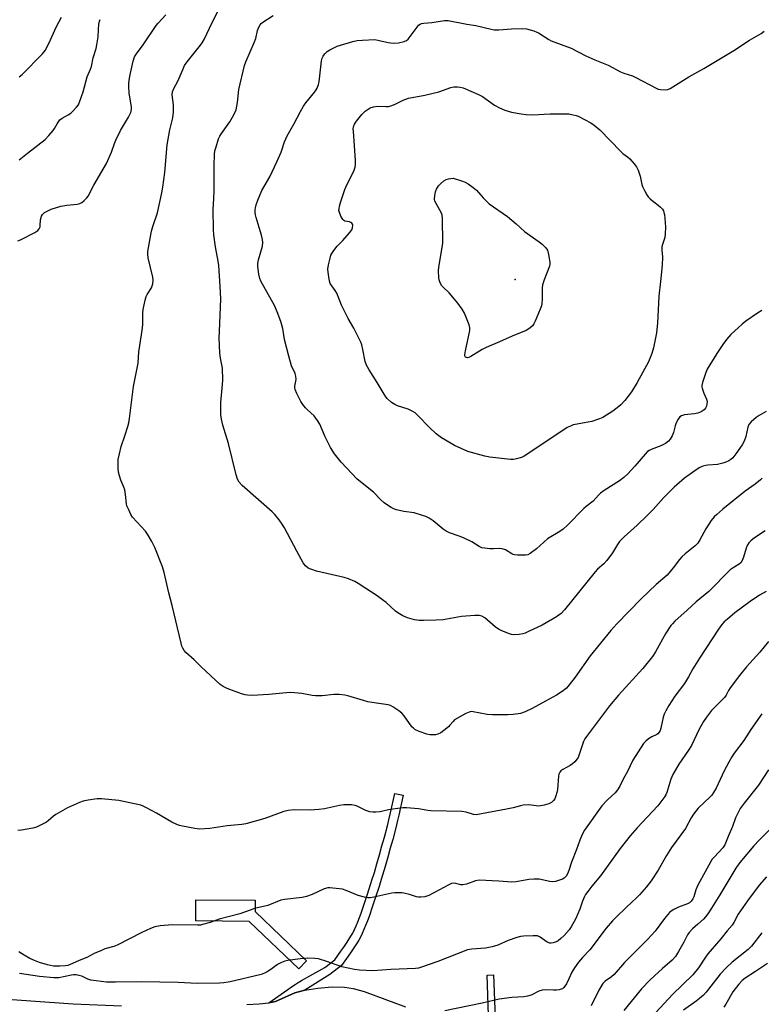
# Model space of a CAD drawing. Units: inches. Extents: x 1159771 to 1165771, y 533460 to 537461.
# Drawn here: x 1162505 to 1162793, y 534026 to 534408 of the extents above; entities that cross this region are included whole.
import ezdxf

# ---------------------------------------------------------------- set-up
doc = ezdxf.new("R2010")
doc.units = ezdxf.units.IN
doc.header["$MEASUREMENT"] = 0
for name, color, linetype in [('CULTRL-Pad', 6, 'Continuous'), ('ELEV-Spot Elevation', 7, 'Continuous'), ('TRANS-Driveway', 251, 'Continuous'), ('TRANS-Non Street Sidewalk', 7, 'Continuous'), ('Undefined', 1, 'Continuous')]:
    doc.layers.add(name, color=color, linetype=linetype)

msp = doc.modelspace()

# ---------------------------------------------------------------- linework, layer by layer
at = {"layer": 'CULTRL-Pad'}
msp.add_lwpolyline([(1162616.73, 534042.45), (1162613.71, 534039.27), (1162594.48, 534057.6), (1162573.82, 534057.86), (1162573.75, 534066.03), (1162596.77, 534065.95), (1162596.75, 534061.48)], close=True, dxfattribs=at)
at = {"layer": 'ELEV-Spot Elevation'}
msp.add_point((1162697.65, 534306.7, 314.22), dxfattribs=at)
at = {"layer": 'TRANS-Driveway'}
for points in [[(1162109.04, 534023.85), (1162132.26, 534030.59), (1162146.25, 534034.21), (1162152.74, 534035.5), (1162160.52, 534036.71), (1162169.22, 534037.78), (1162178.97, 534038.73), (1162189.54, 534039.52), (1162200.86, 534040.15), (1162212.33, 534040.58), (1162223.08, 534040.78), (1162239.55, 534040.48), (1162269.51, 534039.18), (1162322.98, 534036.48), (1162372.57, 534033.6), (1162437.7, 534031.45), (1162458.2, 534030.32), (1162491.35, 534028.17), (1162526.09, 534025.74), (1162544.97, 534024.89)], [(1162593.57, 534025.41), (1162598.3, 534025.65), (1162602.06, 534026.07), (1162604.62, 534026.65), (1162612.21, 534029.93), (1162616.01, 534031.01), (1162621.13, 534031.85), (1162626.68, 534032.27), (1162631.45, 534032.21), (1162634.76, 534031.68), (1162639.11, 534030.46), (1162655.14, 534024.54)]]:
    msp.add_lwpolyline(points, dxfattribs=at)
at = {"layer": 'TRANS-Non Street Sidewalk'}
for points in [[(1162616.01, 534031.01), (1162612.21, 534029.93), (1162604.62, 534026.65), (1162602.06, 534026.07), (1162609.43, 534031.32), (1162610.91, 534032.34), (1162612.26, 534033.25), (1162613.49, 534034.03), (1162614.79, 534034.8), (1162618.02, 534036.63), (1162623.79, 534039.82), (1162627.69, 534042.85), (1162630.06, 534046.12), (1162631.19, 534047.7), (1162632.23, 534049.21), (1162633.16, 534050.63), (1162633.97, 534051.93), (1162634.63, 534053.15), (1162635.3, 534054.51), (1162635.96, 534055.99), (1162636.62, 534057.58), (1162637.26, 534059.24), (1162637.89, 534060.95), (1162639.11, 534064.43), (1162640.23, 534067.84), (1162641.69, 534072.35), (1162642.11, 534073.69), (1162643.04, 534076.71), (1162644.02, 534080.04), (1162645.02, 534083.53), (1162646, 534087.04), (1162646.92, 534090.4), (1162648.09, 534094.83), (1162648.67, 534097.15), (1162649.27, 534099.76), (1162650.94, 534107.36), (1162654.22, 534106.64), (1162652.53, 534098.96), (1162651.93, 534096.33), (1162651.34, 534093.99), (1162650.16, 534089.51), (1162649.23, 534086.12), (1162648.24, 534082.59), (1162647.23, 534079.06), (1162646.24, 534075.7), (1162645.31, 534072.66), (1162644.88, 534071.3), (1162643.38, 534066.67), (1162642.23, 534063.19), (1162640.98, 534059.62), (1162640.33, 534057.87), (1162639.66, 534056.16), (1162638.99, 534054.54), (1162638.32, 534053.01), (1162637.64, 534051.62), (1162636.97, 534050.37), (1162636.12, 534048.98), (1162635.13, 534047.46), (1162634.03, 534045.84), (1162632.84, 534044.15), (1162630.32, 534040.65), (1162625.82, 534037.14)], [(1162690, 534016.92), (1162687.47, 534017.29), (1162686.79, 534036.84), (1162689.31, 534036.93)]]:
    msp.add_lwpolyline(points, close=True, dxfattribs=at)
at = {"layer": 'Undefined'}
for points, elevation in [([(1162793.5, 534229.66), (1162792.91, 534229.02), (1162790.89, 534227.38), (1162787.01, 534224.64), (1162778.36, 534217.65), (1162775.95, 534215.63), (1162774.92, 534214.65), (1162773.83, 534213.25), (1162771.64, 534210.06), (1162769.43, 534205.73), (1162768.53, 534204.42), (1162767.54, 534203.46), (1162763.72, 534200.33), (1162762.38, 534199.14), (1162761.45, 534198.05), (1162759.07, 534194.83), (1162756.69, 534192.06), (1162752.4, 534188.36), (1162746.55, 534182.88), (1162737.12, 534173.17), (1162734.85, 534170.53), (1162726.83, 534160.71), (1162720.94, 534152.42), (1162718.69, 534149.47), (1162717.58, 534148.2), (1162715.98, 534146.92), (1162713.79, 534145.46), (1162709.46, 534143.21), (1162704.28, 534140.24), (1162701.64, 534139.02), (1162699.74, 534138.37), (1162696.92, 534137.98), (1162694.91, 534137.81), (1162688.92, 534137.84), (1162686.85, 534138), (1162681.46, 534139.04), (1162680.63, 534139.08), (1162679.83, 534138.92), (1162678.52, 534138.32), (1162676.19, 534137.08), (1162674.2, 534135.89), (1162673.6, 534135.32), (1162672.39, 534133.81), (1162671.8, 534133.2), (1162670.03, 534131.72), (1162668.87, 534130.87), (1162667.62, 534130.29), (1162666.82, 534130.1), (1162665.97, 534130.03), (1162664.54, 534130.1), (1162663.42, 534130.36), (1162660.38, 534131.42), (1162658.8, 534132.13), (1162658.18, 534132.61), (1162657.61, 534133.21), (1162654.59, 534137.45), (1162653.67, 534138.55), (1162652.51, 534139.46), (1162650.28, 534140.92), (1162649.26, 534141.48), (1162648.43, 534141.75), (1162642.93, 534142.49), (1162640.45, 534142.91), (1162638.81, 534143.36), (1162632.75, 534145.27), (1162631.62, 534145.48), (1162629.34, 534145.7), (1162627.36, 534145.71), (1162622.78, 534145.17), (1162620.25, 534145.17), (1162618.86, 534145.3), (1162614.95, 534146.11), (1162612.09, 534146.43), (1162610.36, 534146.54), (1162608.89, 534146.44), (1162602.13, 534145.69), (1162595.6, 534145.4), (1162593.83, 534145.43), (1162592.93, 534145.59), (1162591.52, 534146.04), (1162585.98, 534148.11), (1162584.37, 534148.82), (1162583.19, 534149.67), (1162575.84, 534156.47), (1162573.16, 534159.15), (1162569.94, 534161.97), (1162569.23, 534162.79), (1162568.68, 534163.69), (1162568.37, 534164.47), (1162568.06, 534165.6), (1162564.53, 534180.26), (1162563.25, 534185.13), (1162561.52, 534193.1), (1162560.88, 534195.25), (1162557.87, 534202.79), (1162557.39, 534203.84), (1162556.68, 534205.12), (1162555, 534207.89), (1162554.18, 534209.07), (1162549.19, 534214.57), (1162548.59, 534215.54), (1162547.72, 534217.37), (1162547.04, 534218.96), (1162546.79, 534219.77), (1162546.45, 534223.37), (1162546.16, 534225.12), (1162545.78, 534226.21), (1162544.65, 534228.87), (1162544.07, 534230.54), (1162543.75, 534231.97), (1162543.66, 534233.41), (1162543.67, 534236.88), (1162544.07, 534239.14), (1162544.77, 534241.92), (1162546.25, 534246.13), (1162547.36, 534249.69), (1162547.69, 534251.08), (1162547.98, 534252.79), (1162549.59, 534265.26), (1162551.33, 534274.25), (1162551.57, 534278.66), (1162552.69, 534285.34), (1162553.04, 534287.96), (1162553.13, 534289.4), (1162553.18, 534293.71), (1162553.35, 534295.13), (1162554.1, 534298.78), (1162554.49, 534300.14), (1162554.85, 534300.89), (1162556.54, 534303.51), (1162556.85, 534304.29), (1162557.02, 534305.1), (1162557.14, 534306.48), (1162557.06, 534307.61), (1162555.28, 534315.2), (1162555.1, 534316.53), (1162555.08, 534317.61), (1162556.57, 534325.51), (1162557.07, 534327.33), (1162558.83, 534332.6), (1162560.55, 534340.32), (1162560.99, 534342.6), (1162561.72, 534348.3), (1162562.59, 534358.99), (1162563.71, 534364.81), (1162564.76, 534369), (1162565, 534370.41), (1162565.07, 534371.87), (1162565.03, 534374.5), (1162564.53, 534378.34), (1162564.69, 534379.62), (1162565.11, 534380.64), (1162566.89, 534383.93), (1162568.79, 534388.5), (1162569.41, 534389.76), (1162570.41, 534391.16), (1162575.63, 534397.65), (1162576.27, 534398.6), (1162576.97, 534399.9), (1162580.12, 534406.46), (1162584.51, 534415.1)], 306), ([(1162504.63, 534321.73), (1162505.73, 534322.15), (1162511.23, 534325.05), (1162512.45, 534325.81), (1162512.99, 534326.42), (1162513.29, 534327.18), (1162513.38, 534327.72), (1162513.44, 534329.95), (1162513.81, 534331.32), (1162514.2, 534332.02), (1162515.06, 534332.72), (1162516.34, 534333.42), (1162517.67, 534334.04), (1162521.39, 534335.19), (1162523.72, 534335.63), (1162527.72, 534335.96), (1162528.79, 534336.2), (1162529.52, 534336.63), (1162530.42, 534337.37), (1162531.47, 534338.4), (1162532, 534339.09), (1162534.11, 534343.3), (1162539.13, 534351.78), (1162540.99, 534356.14), (1162542.16, 534359.55), (1162542.74, 534360.87), (1162544.54, 534364.5), (1162547.66, 534369.77), (1162548.56, 534371.6), (1162548.78, 534372.75), (1162548.77, 534373.62), (1162547.91, 534379.15), (1162547.74, 534381.45), (1162547.75, 534382.88), (1162547.99, 534384.82), (1162548.34, 534386.79), (1162549.47, 534391.45), (1162550.01, 534393.12), (1162550.67, 534394.28), (1162553.33, 534397.78), (1162558.32, 534405.26), (1162559.15, 534406.27), (1162562.16, 534409.47)], 304), ([(1162795.09, 534255.48), (1162792.34, 534254.04), (1162791.18, 534253.25), (1162789.26, 534251.56), (1162788.38, 534250.5), (1162788.01, 534249.48), (1162787.24, 534245.86), (1162786.56, 534243.99), (1162785.76, 534242.64), (1162783.4, 534239.16), (1162782.15, 534237.58), (1162781.36, 534236.88), (1162780.67, 534236.44), (1162779.4, 534235.85), (1162778.35, 534235.48), (1162776.19, 534235.02), (1162772.53, 534234.74), (1162771.66, 534234.61), (1162770.53, 534234.27), (1162769.17, 534233.68), (1162767.45, 534232.57), (1162763.45, 534229.62), (1162759.41, 534226.17), (1162755.44, 534222.18), (1162751.29, 534217.52), (1162748.97, 534215.16), (1162745.02, 534211.4), (1162740.05, 534206.91), (1162738.21, 534205.13), (1162737.38, 534203.98), (1162735.5, 534200.67), (1162733.23, 534197.72), (1162732.1, 534196.44), (1162729.7, 534194.38), (1162728.71, 534193.33), (1162716.89, 534178.64), (1162715.52, 534177.18), (1162714.66, 534176.49), (1162713.71, 534175.87), (1162708.13, 534172.64), (1162702.89, 534170.12), (1162701.56, 534169.55), (1162700.73, 534169.29), (1162699.26, 534169.05), (1162697.19, 534168.87), (1162696.33, 534168.97), (1162695.5, 534169.23), (1162692.5, 534170.49), (1162691.18, 534171.14), (1162689.97, 534171.98), (1162685.89, 534175.42), (1162684.7, 534176.07), (1162683.7, 534176.39), (1162682, 534176.43), (1162676.81, 534176.02), (1162669.77, 534174.74), (1162666.88, 534174.53), (1162662.16, 534174.4), (1162660.39, 534174.43), (1162658.69, 534174.75), (1162655.9, 534175.48), (1162654.11, 534176.25), (1162652.21, 534177.37), (1162651.3, 534178.1), (1162647.64, 534181.43), (1162646.26, 534182.52), (1162644.11, 534184.03), (1162636.73, 534188.83), (1162635.48, 534189.55), (1162633.02, 534190.58), (1162631.35, 534191.17), (1162620.64, 534193.65), (1162618.39, 534194.33), (1162617.34, 534194.8), (1162616.27, 534195.66), (1162615.46, 534196.82), (1162612.92, 534201.36), (1162608.19, 534210.39), (1162607.28, 534211.87), (1162606.06, 534213.51), (1162604.36, 534215.56), (1162603.38, 534216.57), (1162591.79, 534226.78), (1162590.64, 534228.08), (1162589.88, 534229.27), (1162589.35, 534230.92), (1162586.42, 534243.14), (1162584.23, 534250.29), (1162583.7, 534252.62), (1162583.43, 534254.38), (1162583.44, 534259.01), (1162584.12, 534266.01), (1162584.19, 534267.76), (1162584.05, 534272.4), (1162583.31, 534276.25), (1162583.05, 534278.23), (1162582.86, 534284.16), (1162582.88, 534286.52), (1162583.51, 534299.19), (1162583.25, 534304.14), (1162582.68, 534312.24), (1162582.46, 534313.86), (1162581.42, 534319.43), (1162580.8, 534324.11), (1162580.61, 534326.16), (1162580.53, 534333.97), (1162580.77, 534338.16), (1162580.84, 534341), (1162580.92, 534346.22), (1162580.87, 534351.16), (1162581.04, 534355.23), (1162581.17, 534356.63), (1162581.6, 534358.29), (1162582.6, 534361.29), (1162583.09, 534362.34), (1162583.7, 534363.35), (1162587.01, 534367.87), (1162588.54, 534370.69), (1162589.35, 534372.55), (1162589.9, 534375.37), (1162590.39, 534380.42), (1162592.71, 534389.76), (1162593.13, 534391.16), (1162596.57, 534398.96), (1162596.99, 534400.3), (1162597.71, 534403.39), (1162598.19, 534404.66), (1162598.69, 534405.6), (1162599.06, 534406.04), (1162599.72, 534406.61), (1162603.77, 534409.15)], 308), ([(1162505.2, 534353.12), (1162508.37, 534355.73), (1162515.33, 534361.09), (1162516.74, 534362.57), (1162518.43, 534364.58), (1162518.89, 534365.29), (1162519.88, 534367.16), (1162521.02, 534368.66), (1162521.88, 534369.36), (1162524.23, 534370.63), (1162525.2, 534371.25), (1162526.08, 534372.05), (1162527.47, 534373.61), (1162528.16, 534374.57), (1162528.75, 534375.92), (1162529.97, 534379.62), (1162531.55, 534385.44), (1162532.85, 534388.32), (1162533.2, 534389.34), (1162533.95, 534392.8), (1162535.02, 534396.39), (1162535.33, 534397.78), (1162535.81, 534400.87), (1162535.95, 534403.72), (1162536.16, 534405.78), (1162536.36, 534406.92), (1162536.63, 534407.69)], 302), ([(1162505.25, 534385.36), (1162506.32, 534386.34), (1162514.25, 534394.27), (1162515.22, 534395.65), (1162516.88, 534398.61), (1162519.49, 534404.6), (1162521.63, 534408.52)], 300), ([(1162793.47, 534294.74), (1162791.74, 534293.68), (1162787.16, 534290.55), (1162785.77, 534289.48), (1162781.45, 534285.43), (1162779.71, 534283.41), (1162778.26, 534281.57), (1162775.93, 534278), (1162772.26, 534272), (1162771.68, 534270.65), (1162770.35, 534266.75), (1162770.11, 534265.63), (1162770.12, 534265.08), (1162770.24, 534264.54), (1162770.93, 534262.63), (1162771.95, 534260.37), (1162772.18, 534259.43), (1162772.13, 534258.36), (1162771.94, 534257.58), (1162771.58, 534256.83), (1162771.06, 534256.18), (1162769.88, 534255.4), (1162768.55, 534254.84), (1162767.25, 534254.6), (1162763.38, 534254.28), (1162762.29, 534253.92), (1162761.59, 534253.46), (1162760.92, 534252.6), (1162760.15, 534251.08), (1162759.78, 534249.98), (1162759.1, 534247.42), (1162758.58, 534246.08), (1162757.91, 534244.84), (1162757.21, 534243.99), (1162756.03, 534243.16), (1162754.24, 534242.16), (1162750.44, 534240.74), (1162749.7, 534240.38), (1162749.07, 534239.96), (1162748.09, 534238.98), (1162745.88, 534236.27), (1162744.16, 534234.3), (1162741.37, 534231.36), (1162739.87, 534229.95), (1162738.22, 534228.69), (1162732.27, 534224.83), (1162730.86, 534223.8), (1162730.04, 534223.02), (1162727.92, 534220.73), (1162725.21, 534218.67), (1162724.36, 534217.93), (1162718.01, 534211.45), (1162716.27, 534209.83), (1162715.07, 534209.02), (1162710.24, 534206.11), (1162705.95, 534202.3), (1162703.57, 534200.5), (1162702.56, 534199.96), (1162701.75, 534199.81), (1162700.9, 534199.77), (1162698.59, 534199.8), (1162697.46, 534199.9), (1162696.92, 534200.03), (1162696.39, 534200.26), (1162693.89, 534201.84), (1162692.7, 534202.29), (1162691.59, 534202.4), (1162689.24, 534202.28), (1162687.81, 534202.3), (1162685.85, 534202.46), (1162684.77, 534202.69), (1162683.77, 534203.17), (1162680.85, 534204.94), (1162677.93, 534206.38), (1162676.31, 534207.04), (1162672.23, 534208.5), (1162670.92, 534209.08), (1162669.75, 534209.92), (1162665.92, 534213.06), (1162664.28, 534214.09), (1162663.05, 534214.74), (1162661.36, 534215.34), (1162658.49, 534216.17), (1162654.54, 534216.77), (1162651.68, 534217.36), (1162650.86, 534217.64), (1162649.58, 534218.26), (1162648.16, 534219.15), (1162646.81, 534220.16), (1162645.51, 534221.31), (1162642.66, 534224.19), (1162636.38, 534229.34), (1162630.16, 534235.86), (1162627.54, 534239.11), (1162625.98, 534241.51), (1162623.98, 534245.72), (1162621.85, 534250.57), (1162621, 534252.05), (1162619.65, 534253.85), (1162617.08, 534256.14), (1162616.3, 534256.95), (1162615.26, 534258.24), (1162614.49, 534259.41), (1162612.97, 534262.48), (1162612.37, 534264.07), (1162612.23, 534264.9), (1162612.23, 534265.4), (1162612.72, 534267.97), (1162612.58, 534269.28), (1162612.27, 534270.32), (1162610.95, 534273.27), (1162609.83, 534276.98), (1162608.21, 534283.47), (1162607.52, 534287.76), (1162606.81, 534290.48), (1162605.3, 534294.27), (1162604.24, 534296.67), (1162598.95, 534306.1), (1162598.59, 534307.14), (1162598.27, 534308.77), (1162597.86, 534311.86), (1162597.85, 534313.02), (1162598.13, 534314.41), (1162599.57, 534319.71), (1162599.78, 534321.11), (1162599.64, 534322.23), (1162599.21, 534323.91), (1162598.36, 534326.98), (1162597.14, 534330.78), (1162596.86, 534331.88), (1162596.77, 534332.7), (1162596.81, 534333.79), (1162596.92, 534334.6), (1162597.19, 534335.69), (1162597.85, 534337.57), (1162599.42, 534341.22), (1162602.54, 534346.59), (1162605.21, 534352.35), (1162606.83, 534356.13), (1162608.2, 534360.15), (1162609.19, 534362.47), (1162611.81, 534367.02), (1162614.4, 534371.99), (1162615.52, 534373.98), (1162616.5, 534375.36), (1162619.92, 534379.6), (1162620.41, 534380.3), (1162620.81, 534381.05), (1162621.31, 534382.35), (1162621.6, 534383.44), (1162622.59, 534391.54), (1162622.83, 534392.67), (1162623.14, 534393.42), (1162623.77, 534394.29), (1162624.77, 534395.24), (1162625.72, 534395.88), (1162627.55, 534396.83), (1162628.62, 534397.27), (1162629.97, 534397.69), (1162634.69, 534399.06), (1162636.42, 534399.47), (1162638.48, 534399.67), (1162643.22, 534399.83), (1162644.38, 534399.67), (1162648.4, 534398.72), (1162650.42, 534398.46), (1162652.39, 534398.63), (1162654.62, 534399.04), (1162655.53, 534399.45), (1162656.11, 534399.97), (1162659.62, 534404.71), (1162660.2, 534405.37), (1162660.88, 534405.87), (1162661.39, 534406.08), (1162662.2, 534406.25), (1162665.3, 534406.49), (1162670.31, 534407.2), (1162671.73, 534407.2), (1162678.94, 534405.85), (1162682.38, 534405.31), (1162688.39, 534403.84), (1162689.54, 534403.62), (1162691.3, 534403.56), (1162696.21, 534404.01), (1162700.61, 534404.11), (1162702.06, 534403.95), (1162704.93, 534403.17), (1162706.05, 534402.77), (1162706.75, 534402.41), (1162710.71, 534399.89), (1162711.73, 534399.32), (1162719.41, 534396.56), (1162725.12, 534393.51), (1162728.57, 534391.95), (1162733.78, 534389.87), (1162738.53, 534387.37), (1162739.84, 534386.84), (1162743.21, 534385.72), (1162744.3, 534385.27), (1162752.7, 534380.84), (1162753.23, 534380.63), (1162754.07, 534380.43), (1162756.07, 534380.28), (1162756.89, 534380.43), (1162757.9, 534380.91), (1162765.09, 534385.41), (1162770.87, 534388.68), (1162782.56, 534395.54), (1162788.7, 534399.67), (1162793.16, 534402.19), (1162794.33, 534403.06)], 310), ([(1162794.76, 534209.28), (1162790.54, 534206.48), (1162789.13, 534205.41), (1162788.38, 534204.56), (1162787.79, 534203.61), (1162787.4, 534202.55), (1162786.38, 534199.01), (1162785.85, 534197.73), (1162785.28, 534196.83), (1162784.66, 534196.32), (1162782.26, 534194.9), (1162781.17, 534194.06), (1162772.83, 534185.69), (1162767.97, 534181.71), (1162764.49, 534178.42), (1162759.72, 534174.21), (1162758.7, 534173.19), (1162758.14, 534172.52), (1162756.16, 534169.59), (1162752.18, 534162.33), (1162750.98, 534160.45), (1162747.19, 534155.83), (1162737.86, 534145.49), (1162734.32, 534141.36), (1162725.38, 534129.48), (1162724.74, 534128.51), (1162724.24, 534127.46), (1162723.54, 534125.54), (1162722.46, 534122.01), (1162722.12, 534121.25), (1162721.8, 534120.77), (1162720.84, 534119.67), (1162719.97, 534118.89), (1162718.98, 534118.25), (1162716.15, 534116.65), (1162715.47, 534116.12), (1162715.01, 534115.54), (1162714.68, 534114.88), (1162714.49, 534114.06), (1162714.12, 534108.88), (1162713.92, 534107.75), (1162713.5, 534106.36), (1162713.07, 534105.31), (1162712.6, 534104.61), (1162711.78, 534103.83), (1162710.81, 534103.3), (1162708.89, 534102.78), (1162706.94, 534102.44), (1162705.83, 534102.48), (1162703.04, 534102.88), (1162700.81, 534102.81), (1162699.71, 534102.58), (1162696.97, 534101.78), (1162694.39, 534101.18), (1162684.57, 534099.37), (1162682.59, 534099.11), (1162681.47, 534099.22), (1162678.64, 534100.03), (1162676.97, 534100.34), (1162664.96, 534100.58), (1162663.81, 534100.7), (1162660.13, 534101.32), (1162655.48, 534101.78), (1162654.04, 534101.71), (1162650.28, 534101.25), (1162648.58, 534100.97), (1162645.33, 534100.26), (1162643.59, 534100.05), (1162642.44, 534100.02), (1162641.35, 534100.22), (1162639.75, 534100.79), (1162636.42, 534102.41), (1162635.63, 534102.71), (1162634.19, 534102.89), (1162631.23, 534102.91), (1162629.49, 534102.65), (1162623.76, 534101.42), (1162621.53, 534101.12), (1162618.18, 534100.92), (1162612.08, 534101), (1162609.57, 534100.73), (1162607.91, 534100.28), (1162600.53, 534097.56), (1162593.1, 534095.57), (1162591.63, 534095.35), (1162585.97, 534094.81), (1162579.19, 534093.8), (1162575.15, 534093.52), (1162573.43, 534093.71), (1162568.58, 534094.62), (1162567.45, 534094.88), (1162566.34, 534095.26), (1162564.46, 534096.16), (1162558.55, 534099.64), (1162554.62, 534101.81), (1162553.28, 534102.47), (1162552.4, 534102.77), (1162543.86, 534104.65), (1162537.18, 534105.2), (1162535.45, 534105.23), (1162532, 534104.78), (1162530.02, 534104.39), (1162528.67, 534103.88), (1162523.89, 534101.71), (1162522.11, 534100.79), (1162519.45, 534099.17), (1162518.53, 534098.48), (1162516.5, 534096.73), (1162515.79, 534096.22), (1162513.76, 534095.13), (1162511.92, 534094.3), (1162510.51, 534093.92), (1162506.14, 534093.14), (1162504.68, 534092.93)], 304), ([(1162795.09, 534185.66), (1162792.55, 534184.33), (1162788.89, 534181.78), (1162783.01, 534177.36), (1162780.06, 534175), (1162778.81, 534173.88), (1162777.93, 534172.89), (1162776.63, 534171.11), (1162769.28, 534159.83), (1162766.69, 534155.65), (1162765.02, 534152.57), (1162763.42, 534149.95), (1162759.72, 534145.08), (1162757.31, 534141.5), (1162756.14, 534139.42), (1162755.51, 534138.08), (1162755.2, 534136.96), (1162754.29, 534132.64), (1162754.03, 534131.82), (1162753.65, 534131.1), (1162753.11, 534130.52), (1162752.69, 534130.2), (1162750.71, 534129.27), (1162749.49, 534128.5), (1162748.36, 534127.61), (1162747.57, 534126.76), (1162743.38, 534120.24), (1162741.33, 534115.88), (1162739.76, 534113.12), (1162738.34, 534110.21), (1162737.45, 534108.71), (1162736.53, 534107.62), (1162733.59, 534104.86), (1162731.39, 534102.54), (1162724.64, 534093.08), (1162723.7, 534091.36), (1162722.75, 534089.17), (1162721.54, 534085.62), (1162719.5, 534080.74), (1162718.48, 534077.47), (1162717.97, 534076.17), (1162717.43, 534075.24), (1162716.75, 534074.47), (1162716.03, 534074.05), (1162714.96, 534073.64), (1162713.31, 534073.14), (1162712.2, 534073.02), (1162711.11, 534073.16), (1162707.02, 534074.05), (1162705.03, 534074.11), (1162703.01, 534073.95), (1162698.1, 534073.03), (1162696.36, 534072.87), (1162691.3, 534073.36), (1162683.69, 534073.67), (1162682.32, 534073.4), (1162678.75, 534072.19), (1162677.38, 534071.83), (1162676.57, 534071.84), (1162674.69, 534072.44), (1162673.7, 534072.54), (1162672.94, 534072.36), (1162671.91, 534071.89), (1162664.21, 534067.79), (1162662.64, 534067.25), (1162661.03, 534067.08), (1162660.22, 534067.09), (1162659.4, 534067.24), (1162656.69, 534068.13), (1162654.51, 534068.68), (1162653.67, 534068.8), (1162652.48, 534068.83), (1162650.98, 534068.78), (1162649.81, 534068.65), (1162642.79, 534067.06), (1162641.39, 534066.83), (1162640.55, 534066.83), (1162639.18, 534067.09), (1162636.73, 534067.79), (1162632.07, 534069.67), (1162630.68, 534070.14), (1162629.54, 534070.35), (1162626.94, 534070.64), (1162625.79, 534070.71), (1162624.94, 534070.66), (1162623.59, 534070.27), (1162618.88, 534068.12), (1162616.74, 534067.3), (1162615.06, 534067.01), (1162608.18, 534066.21), (1162606.77, 534065.95), (1162601.66, 534063.9), (1162596.58, 534062.65), (1162594.89, 534062.11), (1162590.88, 534060.67), (1162582.77, 534058.53), (1162579.32, 534057.3), (1162576.34, 534056.44), (1162575.51, 534056.3), (1162574.38, 534056.25), (1162564.65, 534056.36), (1162559.88, 534056), (1162557.85, 534055.59), (1162556.21, 534054.95), (1162552.75, 534053.37), (1162543.27, 534048.5), (1162541.91, 534047.99), (1162538.47, 534046.99), (1162537.08, 534046.47), (1162534.36, 534045.24), (1162531.45, 534043.71), (1162528.54, 534042.57), (1162525.94, 534041.3), (1162524.05, 534040.65), (1162522.99, 534040.46), (1162521.01, 534040.28), (1162519.52, 534040.27), (1162518.47, 534040.37), (1162516.21, 534040.84), (1162513.13, 534041.81), (1162511.19, 534042.54), (1162509.3, 534043.34), (1162507.16, 534044.54), (1162505, 534045.87)], 302), ([(1162795.97, 534166.25), (1162792.63, 534162.11), (1162787.53, 534156.47), (1162784.8, 534153.13), (1162781.17, 534148.26), (1162780.55, 534147.27), (1162779.61, 534145.53), (1162778.97, 534144.63), (1162773.92, 534139.55), (1162771.94, 534136.99), (1162770.83, 534135.27), (1162768.95, 534131.99), (1162766.11, 534125.92), (1162764.99, 534124.17), (1162761.19, 534118.72), (1162758.91, 534114.68), (1162758.12, 534112.86), (1162756.51, 534107.65), (1162756.17, 534106.84), (1162755.73, 534106.1), (1162753.11, 534102.6), (1162745.05, 534094.04), (1162742.27, 534090.86), (1162738.41, 534086.01), (1162730.8, 534075.37), (1162727.47, 534071.42), (1162725.86, 534069.35), (1162725.03, 534068.16), (1162724.62, 534067.39), (1162723.84, 534065.49), (1162722.79, 534062.41), (1162721.95, 534060.37), (1162721.22, 534058.84), (1162719.45, 534055.54), (1162718.63, 534054.39), (1162716.76, 534052.28), (1162715.48, 534051.06), (1162714.38, 534050.18), (1162713.62, 534049.77), (1162712.51, 534049.38), (1162711.67, 534049.2), (1162711.13, 534049.2), (1162710.15, 534049.6), (1162707.34, 534051.6), (1162706.85, 534051.88), (1162706.33, 534052.05), (1162704.65, 534052.12), (1162700.9, 534051.94), (1162699.77, 534051.8), (1162698.35, 534051.42), (1162695, 534050.27), (1162690.94, 534048.45), (1162688.77, 534047.8), (1162686.17, 534047.26), (1162680.88, 534046.95), (1162680, 534046.85), (1162679.16, 534046.64), (1162667.63, 534042.1), (1162660.95, 534039.8), (1162660.17, 534039.59), (1162659.02, 534039.46), (1162649.5, 534039.07), (1162642.4, 534038.56), (1162637.32, 534038.74), (1162635.28, 534039.03), (1162630.41, 534040.05), (1162624.6, 534042.17), (1162621.34, 534043.15), (1162619.88, 534043.31), (1162617.21, 534043.37), (1162615.72, 534043.36), (1162614.23, 534043.23), (1162609.49, 534042.53), (1162608.35, 534042.22), (1162606.98, 534041.73), (1162606.17, 534041.38), (1162605.43, 534040.94), (1162602.86, 534039.04), (1162601.45, 534038.14), (1162600.46, 534037.62), (1162599.12, 534037.14), (1162587.05, 534034.23), (1162584.67, 534033.8), (1162583, 534033.67), (1162574.32, 534033.66), (1162566.9, 534033.97), (1162552.69, 534034.3), (1162542.56, 534034.06), (1162539.09, 534034.14), (1162532.96, 534034.95), (1162531.9, 534035.31), (1162529.51, 534036.4), (1162528.41, 534036.73), (1162527.29, 534036.95), (1162526.34, 534036.99), (1162525.55, 534036.9), (1162520.53, 534035.8), (1162519.78, 534035.75), (1162518.64, 534035.8), (1162513.11, 534036.33), (1162505.32, 534037.52)], 300), ([(1162793.38, 534138.28), (1162789.18, 534132.12), (1162786.43, 534127.93), (1162782.76, 534122.91), (1162781.81, 534121.49), (1162780.63, 534119.54), (1162778.81, 534116.13), (1162775.68, 534109.38), (1162774.69, 534107.66), (1162773.99, 534106.72), (1162773.4, 534106.09), (1162768.7, 534101.58), (1162766.92, 534099.34), (1162766.04, 534097.94), (1162763.75, 534093.76), (1162758.34, 534086.31), (1162756.46, 534083.3), (1162753.18, 534077.61), (1162750.51, 534073.46), (1162748.65, 534071.06), (1162745.99, 534067.96), (1162744.8, 534066.78), (1162740.88, 534063.22), (1162736.64, 534059.13), (1162735.45, 534057.86), (1162733.04, 534055.04), (1162726.71, 534046.67), (1162723.77, 534043.63), (1162722.31, 534041.87), (1162720.7, 534039.73), (1162719.63, 534038), (1162718.49, 534035.37), (1162717.56, 534033.53), (1162716.98, 534032.53), (1162716.47, 534031.88), (1162716.05, 534031.57), (1162715.58, 534031.37), (1162714.8, 534031.16), (1162713.72, 534030.99), (1162712.55, 534030.98), (1162709.58, 534031.16), (1162708.18, 534031.01), (1162706.85, 534030.6), (1162703.94, 534029.11), (1162702.48, 534028.63), (1162701.08, 534028.45), (1162696.44, 534028.19), (1162691.44, 534027.58), (1162684.85, 534025.98), (1162670.46, 534022.95)], 298), ([(1162796.06, 534116.45), (1162792.11, 534110.59), (1162786.62, 534103.63), (1162785.04, 534101.48), (1162784.2, 534099.97), (1162783.2, 534097.88), (1162782, 534094.51), (1162780.31, 534090.58), (1162779.09, 534087.44), (1162778.3, 534086.26), (1162775, 534082.77), (1162774.22, 534081.8), (1162773.63, 534080.91), (1162768.59, 534071.8), (1162767.86, 534069.99), (1162767.09, 534067.17), (1162766.69, 534066.4), (1162765.96, 534065.5), (1162765.32, 534064.92), (1162764.6, 534064.49), (1162761.12, 534063.2), (1162759.24, 534062.33), (1162758.25, 534061.71), (1162757.64, 534061.15), (1162755.66, 534058.8), (1162751.97, 534053.85), (1162749.22, 534050.77), (1162740.11, 534041.71), (1162736.15, 534037.1), (1162735.07, 534036.18), (1162732.68, 534034.47), (1162731.77, 534033.56), (1162730.91, 534032.35), (1162730.16, 534031.07), (1162727.25, 534024.98)], 296), ([(1162801.48, 534098.24), (1162792.36, 534089.24), (1162790.27, 534086.98), (1162785.51, 534081.32), (1162784.46, 534079.97), (1162783.4, 534078.39), (1162777.11, 534067.99), (1162773.94, 534062.88), (1162772.47, 534060.65), (1162771.58, 534059.46), (1162770.78, 534058.62), (1162768.65, 534056.63), (1162766.47, 534054.85), (1162765.22, 534053.45), (1162764.61, 534052.48), (1162763.12, 534049.6), (1162761.11, 534046.02), (1162759.88, 534044.07), (1162758.58, 534042.66), (1162754.84, 534039.4), (1162750.14, 534035.05), (1162746.79, 534031.49), (1162739.81, 534023.17)], 294), ([(1162795.29, 534074.96), (1162792.44, 534071.79), (1162787.81, 534065.64), (1162784.24, 534060.52), (1162782.53, 534057.3), (1162781.89, 534056.3), (1162779.94, 534054.07), (1162777.5, 534050.94), (1162772.49, 534045.09), (1162771.33, 534043.47), (1162768.89, 534039.67), (1162766.71, 534037.03), (1162758.72, 534029.34), (1162752.33, 534022.38)], 292), ([(1162793.47, 534053.26), (1162789.47, 534048.07), (1162788.13, 534046.83), (1162781.9, 534041.83), (1162779.61, 534039.74), (1162777.31, 534037.21), (1162771.79, 534030.26), (1162770.74, 534029.09), (1162769.3, 534027.77), (1162768.01, 534026.77), (1162762.98, 534023.28)], 290), ([(1162795.62, 534041.36), (1162790.92, 534038.2), (1162786.94, 534035.71), (1162785.79, 534034.83), (1162784.49, 534033.32), (1162782.24, 534030.37), (1162779.46, 534025.54), (1162778.63, 534024.37)], 288)]:
    msp.add_lwpolyline(points, dxfattribs=dict(at, elevation=elevation))
for points, elevation in [([(1162704.38, 534370.69), (1162711.34, 534370.98), (1162716.72, 534371.04), (1162718.5, 534370.99), (1162720.23, 534370.69), (1162721.36, 534370.4), (1162722.17, 534370.09), (1162727.12, 534367.51), (1162728.32, 534366.69), (1162730.57, 534364.84), (1162738.68, 534356.4), (1162739.53, 534355.63), (1162741.35, 534354.3), (1162742.19, 534353.55), (1162743.92, 534351.58), (1162744.78, 534350.43), (1162745.41, 534349.11), (1162746.15, 534346.85), (1162746.85, 534343.67), (1162747.1, 534342.84), (1162747.83, 534341.3), (1162748.79, 534339.55), (1162749.27, 534338.85), (1162750.09, 534338), (1162751.47, 534336.85), (1162753.2, 534335.61), (1162754.06, 534334.84), (1162754.83, 534334.01), (1162755.28, 534333.33), (1162755.46, 534332.81), (1162755.61, 534331.98), (1162755.89, 534328.81), (1162756, 534327.07), (1162755.95, 534324.43), (1162755.75, 534323.01), (1162754.83, 534320.37), (1162754.61, 534319.47), (1162754.6, 534318.31), (1162754.84, 534315.38), (1162754.77, 534312.32), (1162754.16, 534306), (1162753.47, 534300.29), (1162752.98, 534289.76), (1162752.55, 534286), (1162751.4, 534280.26), (1162750.78, 534278.02), (1162749.42, 534274.8), (1162745.06, 534266.77), (1162742.87, 534263.22), (1162740.29, 534259.83), (1162738.77, 534258.17), (1162737.92, 534257.46), (1162735.56, 534255.73), (1162731.78, 534253.23), (1162730.47, 534252.64), (1162727.42, 534251.71), (1162725.99, 534251.38), (1162720.99, 534250.54), (1162720.16, 534250.31), (1162719.15, 534249.9), (1162717.92, 534249.3), (1162716.93, 534248.69), (1162701.18, 534238.22), (1162700.14, 534237.73), (1162698.18, 534237.14), (1162697.04, 534236.91), (1162695.9, 534236.89), (1162687.87, 534237.79), (1162685.92, 534238.19), (1162679.34, 534240.03), (1162674.11, 534242.37), (1162672.85, 534243.07), (1162669.16, 534245.38), (1162667.01, 534246.87), (1162664.41, 534249.34), (1162659.94, 534254.01), (1162658.86, 534254.99), (1162657.92, 534255.56), (1162656.17, 534256.38), (1162652.01, 534257.78), (1162650.94, 534258.22), (1162649.75, 534259.03), (1162648.04, 534260.61), (1162647.49, 534261.27), (1162646.85, 534262.24), (1162644.2, 534266.74), (1162640.99, 534271.69), (1162640, 534273.51), (1162639.5, 534274.9), (1162638.61, 534279.6), (1162638.21, 534281.34), (1162637.85, 534282.46), (1162635.11, 534287.86), (1162632.91, 534291.62), (1162631.06, 534295.25), (1162630.34, 534296.84), (1162628.52, 534301.5), (1162627.9, 534302.47), (1162626.51, 534304.27), (1162625.94, 534305.23), (1162625.66, 534306.06), (1162625.33, 534307.81), (1162625.07, 534309.58), (1162625.04, 534310.75), (1162625.3, 534312.46), (1162625.84, 534315.02), (1162626.15, 534316.13), (1162626.52, 534316.89), (1162627.32, 534318.06), (1162628.55, 534319.64), (1162630.86, 534321.9), (1162633.44, 534324.83), (1162634.32, 534326.03), (1162634.62, 534326.79), (1162634.7, 534327.81), (1162634.57, 534328.26), (1162634.28, 534328.62), (1162633.88, 534328.9), (1162633.39, 534329.07), (1162631.56, 534329.39), (1162631.14, 534329.65), (1162630.79, 534330.05), (1162630.09, 534331.33), (1162629.51, 534332.7), (1162629.32, 534333.53), (1162629.33, 534334.11), (1162629.55, 534335.26), (1162630.01, 534337), (1162631.58, 534341.7), (1162632.37, 534343.53), (1162635.03, 534348.74), (1162635.35, 534349.54), (1162635.56, 534350.34), (1162635.68, 534351.48), (1162635.67, 534352.95), (1162634.89, 534364.27), (1162634.87, 534365.15), (1162634.98, 534365.99), (1162635.36, 534366.99), (1162636.18, 534368.23), (1162638.22, 534370.83), (1162638.83, 534371.48), (1162639.49, 534372.04), (1162641.43, 534373.31), (1162642.72, 534373.78), (1162644.35, 534374.03), (1162647.61, 534373.85), (1162648.49, 534373.89), (1162649.02, 534373.99), (1162650.85, 534374.63), (1162651.87, 534375.11), (1162654.17, 534376.37), (1162656.34, 534377.16), (1162662.63, 534378.21), (1162668.09, 534379.62), (1162672.75, 534381.3), (1162673.87, 534381.47), (1162675.28, 534381.5), (1162676.41, 534381.42), (1162677.52, 534381.13), (1162683.48, 534378.57), (1162684.96, 534377.7), (1162689.63, 534374.39), (1162691.63, 534373.33), (1162693.7, 534372.41), (1162696.21, 534371.71), (1162699.99, 534371.05), (1162702.03, 534370.81)], 312), ([(1162679.17, 534276.41), (1162678.77, 534276.45), (1162678.45, 534276.63), (1162678.2, 534277.12), (1162678.16, 534277.58), (1162678.37, 534279.02), (1162680.15, 534286.9), (1162680.15, 534288.03), (1162679.84, 534289.11), (1162677.98, 534293.65), (1162677.17, 534295.19), (1162675.42, 534297.6), (1162674.12, 534299.18), (1162672.03, 534301.53), (1162669.71, 534303.79), (1162669.14, 534304.45), (1162668.4, 534305.84), (1162668.18, 534306.62), (1162668.08, 534307.48), (1162667.98, 534310.1), (1162668.04, 534311.56), (1162669.36, 534319.14), (1162669.58, 534320.91), (1162669.53, 534330.58), (1162669.38, 534331.72), (1162669.08, 534332.5), (1162667.02, 534336.18), (1162666.55, 534337.16), (1162666.37, 534337.94), (1162666.47, 534339.35), (1162666.74, 534340.78), (1162667.13, 534341.85), (1162667.94, 534343.03), (1162668.72, 534343.88), (1162670.04, 534344.98), (1162670.92, 534345.53), (1162671.86, 534345.84), (1162673.58, 534346.13), (1162676.89, 534345.05), (1162678.24, 534344.54), (1162679.48, 534343.83), (1162681.36, 534342.51), (1162682.68, 534341.41), (1162685.32, 534338.38), (1162687.57, 534336.15), (1162694.67, 534331.22), (1162698.11, 534328.38), (1162701.27, 534325.42), (1162707.07, 534321.35), (1162708.22, 534320.45), (1162709.62, 534319.04), (1162710.2, 534318.1), (1162710.65, 534316.43), (1162711.14, 534313.54), (1162711.15, 534312.69), (1162710.97, 534311.92), (1162708.89, 534306.58), (1162708.29, 534304.62), (1162708.21, 534303.52), (1162708.18, 534299.22), (1162708.06, 534297.45), (1162707.92, 534296.59), (1162707.43, 534295.2), (1162705.42, 534290.59), (1162704.91, 534289.53), (1162704.44, 534288.81), (1162703.4, 534287.9), (1162701.95, 534287.02), (1162696.53, 534284.79), (1162691.68, 534282.62), (1162686.39, 534280.41), (1162684.83, 534279.56), (1162680.44, 534276.9), (1162679.67, 534276.53)], 314)]:
    msp.add_lwpolyline(points, close=True, dxfattribs=dict(at, elevation=elevation))

doc.saveas('drawing.dxf')
